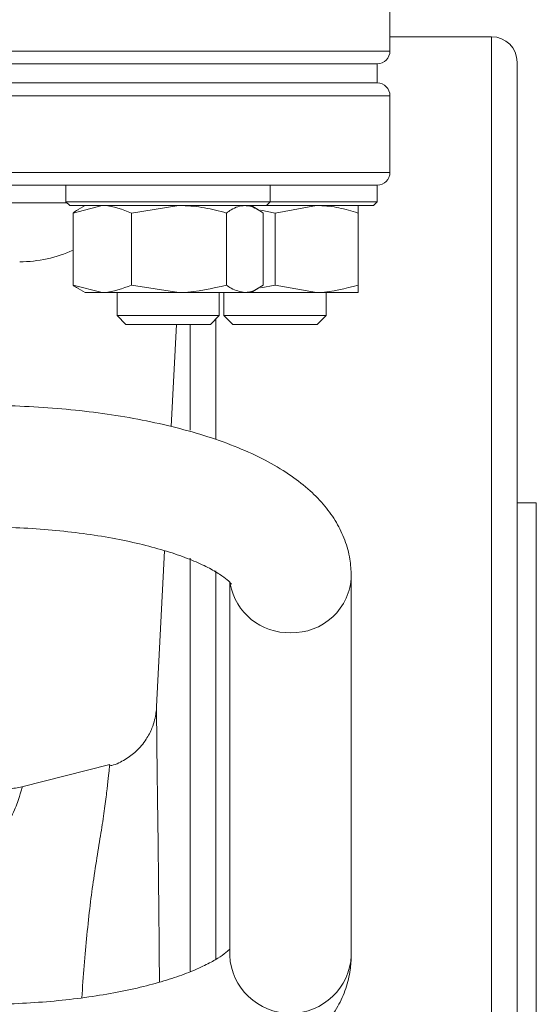
# Model space of a CAD drawing. Units: millimetres. Extents: x 0 to 30656, y 0 to 11387.
# Drawn here: x 1116 to 1157, y 861 to 938 of the extents above; entities that cross this region are included whole.
import ezdxf

# ---------------------------------------------------------------- set-up
doc = ezdxf.new("R2010")
doc.units = ezdxf.units.MM
doc.header["$LTSCALE"] = 6

msp = doc.modelspace()

# ---------------------------------------------------------------- linework, layer by layer
at = {"color": 7, "linetype": 'Continuous', "lineweight": 18}
for p, q in [((1145.332, 935.408), (1145.332, 941.408)), ((1153.293, 936.528), (1145.332, 936.528)), ((1153.293, 936.528), (1153.293, 736.528)), ((907.332, 935.408), (1145.332, 935.408)), ((908.332, 934.408), (1144.332, 934.408)), ((1109.77, 934.408), (1144.332, 934.408)), ((1144.332, 932.908), (1144.332, 934.408)), ((1155.293, 934.528), (1155.293, 738.528)), ((1144.332, 932.908), (908.332, 932.908)), ((1109.77, 932.908), (1144.332, 932.908)), ((1145.332, 931.908), (907.332, 931.908)), ((1145.332, 925.908), (1145.332, 931.908)), ((1145.332, 925.908), (907.332, 925.908)), ((1144.332, 924.908), (908.332, 924.908)), ((1119.959, 924.908), (1119.959, 923.608)), ((1135.959, 923.608), (1135.959, 924.908)), ((1144.332, 923.608), (1144.332, 924.908)), ((1120.043, 923.523), (1112.029, 923.523)), ((1119.959, 923.608), (1120.259, 923.308)), ((1119.959, 923.608), (1135.959, 923.608)), ((1135.659, 923.308), (1135.959, 923.608)), ((1135.959, 923.608), (1144.332, 923.608)), ((1144.032, 923.308), (1144.332, 923.608)), ((1135.659, 923.308), (1120.259, 923.308)), ((1120.517, 922.727), (1122.802, 923.308)), ((1120.517, 922.727), (1120.517, 917.088)), ((1121.459, 923.308), (1120.923, 922.998)), ((1125.086, 922.727), (1128.807, 923.308)), ((1125.086, 922.727), (1125.086, 917.088)), ((1132.528, 922.727), (1132.528, 917.088)), ((1134.994, 922.998), (1134.459, 923.308)), ((1135.224, 922.939), (1136.332, 922.727)), ((1135.4, 922.727), (1135.4, 917.088)), ((1144.032, 923.308), (1135.659, 923.308)), ((1136.332, 922.727), (1139.582, 923.308)), ((1136.332, 922.727), (1136.332, 917.088)), ((1142.832, 922.727), (1142.832, 917.088)), ((1120.517, 917.088), (1122.802, 916.508)), ((1120.923, 916.817), (1121.459, 916.508)), ((1121.459, 916.508), (1122.802, 916.508)), ((1122.802, 916.508), (1128.807, 916.508)), ((1123.959, 916.508), (1123.959, 914.698)), ((1125.086, 917.088), (1128.807, 916.508)), ((1128.807, 916.508), (1133.964, 916.508)), ((1131.959, 914.698), (1131.959, 916.508)), ((1132.332, 916.508), (1132.332, 914.698)), ((1133.964, 916.508), (1134.459, 916.508)), ((1134.459, 916.508), (1134.994, 916.817)), ((1134.459, 916.508), (1139.582, 916.508)), ((1135.224, 916.876), (1136.332, 917.088)), ((1136.332, 917.088), (1139.582, 916.508)), ((1139.582, 916.508), (1142.832, 916.508)), ((1140.332, 914.698), (1140.332, 916.508)), ((1123.959, 914.698), (1124.649, 914.008)), ((1123.959, 914.698), (1131.959, 914.698)), ((1131.268, 914.008), (1131.959, 914.698)), ((1131.69, 914.43), (1131.69, 905.062)), ((1132.332, 914.698), (1133.022, 914.008)), ((1132.332, 914.698), (1140.332, 914.698)), ((1139.641, 914.008), (1140.332, 914.698)), ((1124.649, 914.008), (1131.268, 914.008)), ((1128.612, 914.008), (1128.193, 906.009)), ((1129.693, 905.732), (1129.693, 914.008)), ((1133.022, 914.008), (1139.641, 914.008)), ((1156.793, 900.028), (1155.293, 900.028)), ((1156.793, 900.028), (1156.793, 773.028)), ((1127.684, 896.286), (1127.045, 884.095)), ((1129.693, 863.389), (1129.693, 895.699)), ((1131.69, 894.706), (1131.69, 864.326)), ((1142.302, 864.61), (1142.302, 894.325)), ((1132.782, 893.823), (1132.782, 864.61)), ((1123.38, 879.567), (1116.51, 877.804)), ((1116.519, 877.759), (1116.52, 877.763))]:
    msp.add_line(p, q, dxfattribs=at)
for centre, radius, start, end in [((1153.293, 934.528), 2, 360, 90), ((1144.332, 935.408), 1, 270, 0), ((1144.332, 931.908), 1, 0, 90), ((1144.332, 925.908), 1, 270, 0), ((1116.332, 928.908), 10, 270, 294.74249), ((1137.699, 894.479), 4.606, 268.04897, 358.06357), ((1137.399, 894.516), 4.642, 190.03482, 271.75913), ((1137.542, 864.84), 4.766, 182.76426, 357.23574)]:
    msp.add_arc(centre, radius, start, end, dxfattribs=at)
for points, knots in [([(1120.517, 922.727), (1120.637, 922.829), (1120.768, 922.94), (1120.904, 922.981), (1120.915, 922.984)], [0, 0, 0, 0, 0.913552, 1, 1, 1, 1]), ([(1122.802, 923.308), (1122.856, 923.307), (1123.627, 923.299), (1124.383, 923.003), (1125.086, 922.727)], [0, 0, 0, 0, 0.070215, 1, 1, 1, 1]), ([(1128.807, 923.308), (1128.895, 923.307), (1129.563, 923.302), (1130.822, 923.175), (1131.956, 922.877), (1132.528, 922.727)], [0, 0, 0, 0, 0.070077, 0.530778, 1, 1, 1, 1]), ([(1132.528, 922.727), (1132.648, 922.813), (1132.942, 923.021), (1133.421, 923.254), (1133.782, 923.29), (1133.964, 923.308)], [0, 0, 0, 0, 0.2572433, 0.6263799, 1, 1, 1, 1]), ([(1133.964, 923.308), (1134.094, 923.299), (1134.58, 923.267), (1135.054, 922.955), (1135.4, 922.727)], [0, 0, 0, 0, 0.2686336, 1, 1, 1, 1]), ([(1139.582, 923.308), (1139.659, 923.307), (1140.242, 923.302), (1141.342, 923.175), (1142.332, 922.877), (1142.832, 922.727)], [0, 0, 0, 0, 0.070077, 0.530778, 1, 1, 1, 1]), ([(1142.832, 922.727), (1142.832, 922.813), (1142.832, 923.021), (1142.832, 923.254), (1142.832, 923.29), (1142.832, 923.308)], [0, 0, 0, 0, 0.257243, 0.62638, 1, 1, 1, 1]), ([(1120.517, 917.088), (1120.637, 916.986), (1120.768, 916.875), (1120.904, 916.835), (1120.915, 916.831)], [0, 0, 0, 0, 0.913552, 1, 1, 1, 1]), ([(1122.802, 916.508), (1122.856, 916.508), (1123.627, 916.516), (1124.383, 916.813), (1125.086, 917.088)], [0, 0, 0, 0, 0.0702148, 1, 1, 1, 1]), ([(1128.807, 916.508), (1128.895, 916.508), (1130.152, 916.516), (1131.383, 916.813), (1132.528, 917.088)], [0, 0, 0, 0, 0.070215, 1, 1, 1, 1]), ([(1132.528, 917.088), (1132.648, 917.001), (1133.116, 916.66), (1133.603, 916.573), (1133.964, 916.508)], [0, 0, 0, 0, 0.257551, 1, 1, 1, 1]), ([(1133.964, 916.508), (1134.094, 916.516), (1134.58, 916.548), (1135.054, 916.86), (1135.4, 917.088)], [0, 0, 0, 0, 0.2686336, 1, 1, 1, 1]), ([(1139.582, 916.508), (1139.659, 916.508), (1140.756, 916.516), (1141.832, 916.813), (1142.832, 917.088)], [0, 0, 0, 0, 0.070215, 1, 1, 1, 1]), ([(1142.832, 917.088), (1142.832, 917.001), (1142.832, 916.66), (1142.832, 916.573), (1142.832, 916.508)], [0, 0, 0, 0, 0.257551, 1, 1, 1, 1]), ([(1142.302, 894.325), (1142.28, 894.764), (1142.233, 895.722), (1141.829, 897.143), (1141.159, 898.539), (1140.237, 899.834), (1139.06, 901.05), (1137.591, 902.203), (1135.808, 903.285), (1133.729, 904.271), (1131.411, 905.135), (1128.92, 905.868), (1126.291, 906.472), (1123.55, 906.953), (1120.717, 907.313), (1117.818, 907.551), (1115.364, 907.655), (1113.887, 907.665), (1113.392, 907.668)], [0, 0, 0, 0, 0.044071, 0.096073, 0.148497, 0.203205, 0.262065, 0.326632, 0.397017, 0.470815, 0.544442, 0.61675, 0.68783, 0.757984, 0.827485, 0.896554, 0.965362, 1, 1, 1, 1]), ([(1113.392, 898.148), (1113.842, 898.145), (1115.15, 898.136), (1117.305, 898.042), (1119.803, 897.833), (1122.193, 897.526), (1124.432, 897.13), (1126.479, 896.658), (1128.295, 896.127), (1129.843, 895.56), (1131.093, 894.988), (1132.023, 894.448), (1132.62, 894.004), (1132.905, 893.704), (1132.912, 893.691), (1132.915, 893.685)], [0, 0, 0, 0, 0.045467, 0.132314, 0.219008, 0.305307, 0.390989, 0.475785, 0.559365, 0.641335, 0.721241, 0.798646, 0.873303, 0.945519, 1, 1, 1, 1]), ([(1127.045, 884.095), (1127.045, 884.059), (1127.046, 883.985), (1127.052, 883.3), (1127.062, 882.219), (1127.076, 880.778), (1127.096, 879.052), (1127.124, 877.043), (1127.165, 874.165), (1127.204, 870.801), (1127.241, 867.061), (1127.262, 864.596), (1127.274, 863.007), (1127.277, 862.528)], [0, 0, 0, 0, 0.091883, 0.190519, 0.289163, 0.379222, 0.469294, 0.561272, 0.653206, 0.807337, 0.886576, 0.965809, 1, 1, 1, 1]), ([(1127.02, 883.75), (1127.016, 883.705), (1126.995, 883.479), (1126.903, 883.015), (1126.676, 882.306), (1126.227, 881.442), (1125.515, 880.593), (1124.585, 879.923), (1123.873, 879.547), (1123.446, 879.472), (1123.396, 879.464)], [0, 0, 0, 0, 0.024066, 0.119996, 0.232614, 0.39945, 0.605488, 0.782205, 0.974958, 1, 1, 1, 1]), ([(1121.19, 861.295), (1121.319, 862.984), (1121.589, 866.499), (1122.041, 870.146), (1122.466, 872.806), (1122.784, 874.69), (1123.016, 876.353), (1123.187, 877.731), (1123.303, 878.75), (1123.373, 879.418), (1123.382, 879.501), (1123.386, 879.543)], [0, 0, 0, 0, 0.1509933, 0.3141375, 0.4092211, 0.5043408, 0.6014314, 0.698502, 0.7982105, 0.8979098, 1, 1, 1, 1]), ([(1116.52, 877.763), (1116.524, 877.774), (1116.539, 877.83), (1116.443, 877.475), (1116.197, 876.657), (1115.673, 875.358), (1114.778, 873.703), (1113.391, 871.964), (1111.63, 870.007), (1110.169, 868.526), (1109.436, 867.782)], [0, 0, 0, 0, 0.032943, 0.165538, 0.303097, 0.440664, 0.582221, 0.725062, 0.86188, 1, 1, 1, 1]), ([(1116.511, 877.819), (1116.174, 877.74), (1115.725, 877.635), (1115.274, 877.697), (1115.162, 877.712)], [0, 0, 0, 0, 0.751523, 1, 1, 1, 1]), ([(1132.782, 865.105), (1132.775, 865.097), (1132.719, 865.033), (1132.37, 864.732), (1131.69, 864.281), (1130.696, 863.753), (1129.418, 863.208), (1127.856, 862.669), (1126.037, 862.166), (1123.989, 861.718), (1121.751, 861.345), (1119.361, 861.057), (1116.865, 860.867), (1114.856, 860.794), (1113.696, 860.789), (1113.392, 860.788)], [0, 0, 0, 0, 0.010619, 0.086621, 0.163941, 0.244139, 0.327529, 0.413837, 0.502573, 0.593217, 0.685298, 0.778424, 0.872273, 0.966578, 1, 1, 1, 1]), ([(1113.392, 851.268), (1113.909, 851.271), (1115.408, 851.281), (1117.879, 851.388), (1120.764, 851.628), (1123.576, 851.987), (1126.288, 852.463), (1128.879, 853.058), (1131.329, 853.775), (1133.624, 854.622), (1135.752, 855.617), (1137.607, 856.737), (1139.145, 857.958), (1140.349, 859.232), (1141.265, 860.576), (1141.9, 861.99), (1142.248, 863.35), (1142.286, 864.232), (1142.302, 864.61)], [0, 0, 0, 0, 0.036237, 0.104915, 0.173721, 0.242767, 0.312211, 0.382254, 0.453158, 0.525271, 0.59902, 0.674741, 0.74198, 0.803146, 0.859075, 0.91152, 0.96203, 1, 1, 1, 1])]:
    msp.add_open_spline(points, degree=3, knots=knots, dxfattribs=at)

doc.saveas('drawing.dxf')
